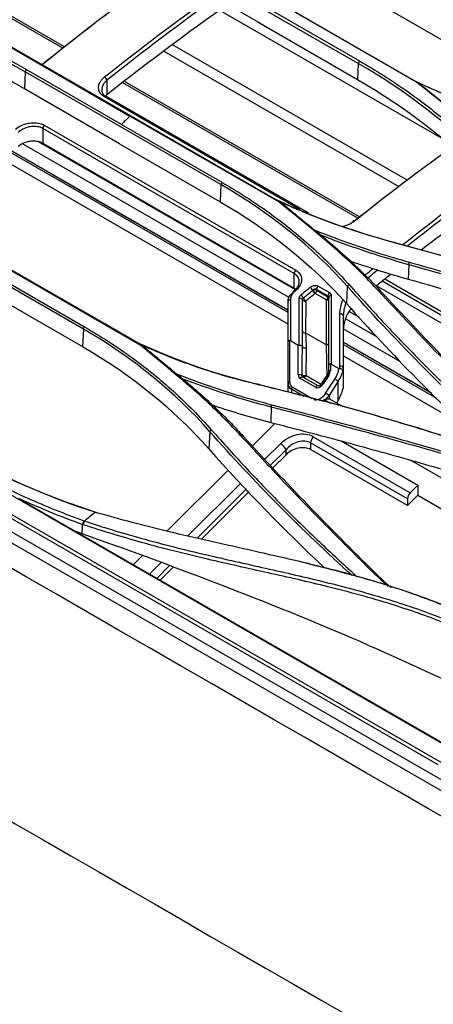
# Model space of a CAD drawing. Units: inches. Extents: x 687 to 10807, y 785 to 4970.
# Drawn here: x 8847 to 8918, y 3024 to 3194 of the extents above; entities that cross this region are included whole.
import ezdxf

# ---------------------------------------------------------------- set-up
doc = ezdxf.new("R2010")
doc.units = ezdxf.units.IN
doc.header["$MEASUREMENT"] = 0
doc.layers.add('LG-Product', color=3, linetype='Continuous')

msp = doc.modelspace()

# ---------------------------------------------------------------- linework, layer by layer
at = {"layer": 'LG-Product', "color": 3, "linetype": 'Continuous'}
for p, q in [((9153.92, 2927.31), (8469.27, 3322.59)), ((9152.63, 2926.14), (8468.15, 3321.32)), ((8864.88, 3212.28), (8915.44, 3183.09)), ((8854.34, 3189.35), (8825.88, 3205.78)), ((8905.01, 3186.46), (8871.25, 3205.95)), ((8854.04, 3189.1), (8826.79, 3204.84)), ((8894.71, 3204.84), (8935.02, 3181.57)), ((8887.57, 3193.71), (8871.13, 3203.2)), ((8915.09, 3183.22), (8889.39, 3198.06)), ((8919.36, 3173.57), (8881.14, 3195.64)), ((8887.92, 3196.9), (8905.24, 3186.9)), ((8887.57, 3193.71), (8904.89, 3183.71)), ((8840.85, 3191.68), (8865.63, 3177.37)), ((8841.4, 3191.5), (8891.5, 3162.58)), ((8913.54, 3166.25), (8872.98, 3189.67)), ((8918.79, 3065.35), (8706.27, 3188.05)), ((8912.08, 3165.14), (8871.52, 3188.56)), ((8864.17, 3175.95), (8847.73, 3185.43)), ((8905.01, 3186.46), (8904.89, 3183.71)), ((8847.55, 3185.04), (8847.42, 3182.08)), ((8881.3, 3165.54), (8847.55, 3185.04)), ((8863.85, 3172.59), (8847.42, 3182.08)), ((8861.66, 3183.57), (8861.66, 3181.05)), ((8904.93, 3159.72), (8864.38, 3183.13)), ((8905.25, 3159.96), (8864.7, 3183.37)), ((8895.02, 3161.21), (8861.24, 3180.71)), ((8896.51, 3160.61), (8861.56, 3180.79)), ((8891.3, 3162.55), (8865.63, 3177.37)), ((8893.95, 3150.19), (8850.58, 3175.23)), ((8850.58, 3175.23), (8850.58, 3172.68)), ((8850.86, 3175.79), (8894.23, 3150.75)), ((8864.17, 3175.95), (8881.49, 3165.94)), ((8893.07, 3146.05), (8847.09, 3172.59)), ((8894.19, 3147.35), (8849.83, 3172.96)), ((8850.58, 3172.68), (8893.95, 3147.64)), ((8863.85, 3172.59), (8881.17, 3162.59)), ((8892.9, 3141.45), (8842.07, 3170.8)), ((8892.9, 3143.45), (8844.74, 3171.25)), ((8892.9, 3143.86), (8845.19, 3171.4)), ((8817.62, 3166.73), (8867.84, 3137.74)), ((8881.3, 3165.54), (8881.17, 3162.59)), ((8857.59, 3140.6), (8823.83, 3160.09)), ((8867.5, 3137.77), (8841.9, 3152.54)), ((8913.72, 3151.73), (8913.64, 3149.21)), ((8840.44, 3150.99), (8857.77, 3140.99)), ((8893.95, 3147.64), (8893.95, 3150.19)), ((8898.11, 3148), (8900.06, 3146.88)), ((8903.13, 3147.98), (8902.97, 3145.02)), ((8972.1, 3111.14), (8908.15, 3148.06)), ((8972.95, 3111.99), (8909.13, 3148.84)), ((8973.33, 3112.39), (8909.58, 3149.2)), ((8840.13, 3147.57), (8857.46, 3137.57)), ((8899.51, 3145.63), (8897.56, 3146.75)), ((8899.79, 3146.32), (8897.84, 3147.45)), ((8897.84, 3147.45), (8897.84, 3147.31)), ((8897.84, 3147.31), (8899.79, 3146.18)), ((8899.79, 3146.18), (8899.79, 3146.32)), ((8905.15, 3142.62), (8903.41, 3143.63)), ((8908.22, 3139.25), (8902.91, 3142.31)), ((8857.59, 3140.6), (8857.46, 3137.57)), ((8895.93, 3139.96), (8899.52, 3137.89)), ((8912.28, 3134.96), (8902.43, 3140.64)), ((8892.9, 3131.32), (8892.9, 3138.38)), ((8893.17, 3138.64), (8893.17, 3131.5)), ((8893.31, 3138.62), (8894.67, 3137.83)), ((8894.67, 3132.67), (8894.67, 3137.83)), ((8917.53, 3129.63), (8902.43, 3138.35)), ((8918.59, 3128.61), (8902.43, 3137.94)), ((8899.94, 3133.28), (8899.94, 3134.32)), ((8900.21, 3134.58), (8900.21, 3133.46)), ((8900.35, 3134.55), (8901.68, 3133.78)), ((8923.73, 3123.65), (8902.43, 3135.95)), ((8899.72, 3132.66), (8898.84, 3131.3)), ((8902.44, 3133.83), (8902.44, 3131.05)), ((8892.9, 3129.69), (8892.9, 3131.32)), ((8897.62, 3130.53), (8894.97, 3132.06)), ((8898.1, 3130.78), (8895.44, 3132.31)), ((8896.02, 3132.55), (8898.62, 3131.05)), ((8899.92, 3132.57), (8899.04, 3131.21)), ((8899.39, 3129.51), (8900.98, 3131.96)), ((8901.56, 3131.57), (8899.97, 3129.12)), ((8901.56, 3128.32), (8901.56, 3131.57)), ((8893.49, 3130.2), (8893.49, 3129.53)), ((8895.62, 3128.97), (8893.49, 3130.2)), ((8893.61, 3130.59), (8897.08, 3128.59)), ((9139.9, 2941.71), (8816.41, 3128.48)), ((8900.28, 3127.74), (8899.24, 3128.34)), ((8899.97, 3129.12), (8899.97, 3128.55)), ((8902.4, 3127.18), (8900.12, 3128.5)), ((8901.3, 3127.82), (8901.49, 3128.19)), ((8813.96, 3126.59), (8919.25, 3065.8)), ((8890.01, 3127.09), (8889.92, 3124.47)), ((8886.75, 3120.41), (8890.63, 3124.28)), ((8879.42, 3122.87), (8879.26, 3119.88)), ((8888.91, 3118.11), (8891.6, 3120.79)), ((8913.52, 3111.28), (8896.79, 3120.94)), ((8896.79, 3120.94), (8896.79, 3119.78)), ((8897.25, 3121.98), (8913.99, 3112.32)), ((8902.04, 3121.27), (8915.29, 3113.62)), ((8892.55, 3119.75), (8889.87, 3117.08)), ((8892.55, 3118.88), (8892.55, 3119.75)), ((8913.52, 3110.11), (8896.79, 3119.78)), ((8892.55, 3118.88), (8890.29, 3116.64)), ((8955.63, 3093.92), (8914, 3117.96)), ((8872, 3105.69), (8882.63, 3116.29)), ((8875.62, 3104.85), (8884.78, 3113.99)), ((8885.75, 3112.97), (8877.24, 3104.48)), ((8886.17, 3112.52), (8877.95, 3104.32)), ((8913.99, 3112.32), (8915.29, 3113.62)), ((8915.29, 3113.62), (8915.29, 3111.88)), ((8847.49, 3110.69), (8926.26, 3065.21)), ((8913.52, 3110.11), (8915.29, 3111.88)), ((8913.52, 3111.28), (8913.52, 3110.11)), ((8915.29, 3111.88), (8942.47, 3096.18)), ((8866.19, 3099.89), (8867.75, 3101.45)), ((8869.02, 3098.26), (8871.02, 3100.26)), ((8872.48, 3099.74), (8870.27, 3097.53)), ((8873.12, 3099.5), (8870.83, 3097.22))]:
    msp.add_line(p, q, dxfattribs=at)
for centre, major_axis, ratio, start_param, end_param in [((8861.31, 3183.77), (0.312, -0.391), 0.459176, 0.707475, 2.278271), ((8861.31, 3180.35), (0.25, 0.433), 0.57735, 6.283184, 7.265644), ((8850.94, 3175.44), (-0.25, -0.433), 0.57735, 4.151467, 5.497787), ((8904.44, 3158.87), (-0.312, 0.391), 0.459176, 5.419864, 6.99066), ((8894.3, 3150.4), (-0.25, -0.433), 0.57735, 4.151467, 5.497787), ((8898.19, 3147.65), (-0.25, -0.433), 0.57735, 4.152691, 5.497787), ((8894.13, 3146.73), (-0.324, 0.381), 0.428033, 5.405364, 6.976161), ((8894.3, 3146.88), (-0.324, 0.381), 0.42844, 5.405542, 6.282708), ((8895.19, 3146.12), (-0.324, 0.381), 0.428033, 3.914166, 5.405364), ((8896.78, 3147.46), (-0.323, 0.382), 0.431812, 3.897791, 5.407022), ((8897.48, 3147.1), (0.321, -0.384), 0.436555, 3.90019, 5.413212), ((8897.49, 3147.11), (0.5, 0), 0.57735, 0.785398, 2.080735), ((8897.49, 3147.11), (0.232, -0.443), 0.26762, 3.97406, 5.485231), ((8897.49, 3147.11), (-0.25, -0.433), 0.57735, 1.006281, 2.356194), ((8900.14, 3146.53), (-0.25, -0.433), 0.57735, 4.152691, 5.497787), ((8900.44, 3146.06), (-0.5, 0), 0.713052, 4.871799, 6.283185), ((8893.4, 3145.36), (-0.5, 0), 0.707204, 4.879774, 6.283185), ((8894.9, 3145.57), (-0.5, 0), 0.708517, 3.386498, 4.877993), ((8895.87, 3145.74), (-0.5, 0.001), 0.713463, 0.246689, 1.731161), ((8895.89, 3145.77), (-0.322, 0.383), 0.433488, 0.775394, 2.272927), ((8899.44, 3145.98), (-0.25, -0.433), 0.57735, 1.006281, 2.356194), ((8899.44, 3145.98), (-0.5, 0), 0.715858, 1.726344, 3.141593), ((8899.44, 3145.98), (0.5, 0), 0.57735, 0, 0.785398), ((8901.94, 3142.86), (0.5, 0), 0.710169, 0, 1.734151), ((8895.85, 3140.31), (-0.5, 0.002), 0.708714, 0.314118, 1.73871), ((8899.44, 3138.24), (-0.5, 0), 0.709076, 1.73564, 3.141593), ((8899.44, 3130.38), (-0.25, 14.58), 0.016972, 4.866323, 5.253387), ((8894.9, 3132.49), (-0.5, 0), 0.40759, 3.652907, 5.184222), ((8895.67, 3133.15), (0.74, 1.07), 0.625236, 2.408139, 3.193537), ((8899.44, 3132.83), (-0.5, 0), 0.467754, 1.994988, 2.148866), ((8899.44, 3132.83), (-0.418, 0.275), 0.158931, 2.187319, 2.308468), ((8900.14, 3132.39), (-0.42, 0.272), 0.071162, 5.329667, 6.28317), ((8899.21, 3132.98), (0.74, 1.07), 0.625236, 4.764334, 5.549732), ((8900.44, 3133.28), (-0.5, 0), 0.40759, 5.184222, 6.283185), ((8899.21, 3132.98), (1.86, 2.68), 0.625236, 4.764334, 5.401136), ((8899.44, 3132.8), (2.37, 2.76), 0.666804, 4.836343, 5.430724), ((8901.94, 3133.83), (0.5, 0), 0.69955, 0, 1.748472), ((8893.4, 3131.32), (-0.5, 0), 0.40759, 5.184222, 6.283185), ((8894.9, 3132.05), (1.64, 1.68), 0.685686, 2.529637, 3.315035), ((8894.67, 3132.23), (1.11, 1.61), 0.625236, 2.408139, 3.193537), ((8895.19, 3131.88), (-0.25, -0.433), 0.57735, 3.141602, 4.625123), ((8898.33, 3131.62), (0.74, 1.07), 0.625236, 3.193537, 4.764334), ((8899.26, 3131.03), (-0.42, 0.272), 0.071162, 5.329667, 6.28317), ((8899.42, 3132.81), (0.408, -0.289), 0.133186, 5.333782, 5.456922), ((8901.2, 3131.78), (0.42, -0.272), 0.071162, 0.617278, 2.188074), ((8893.84, 3130.41), (-0.25, -0.433), 0.57735, 4.625123, 5.497787), ((8898.33, 3130.12), (1.11, 1.61), 0.625236, 3.193537, 4.764334), ((8897.85, 3130.35), (-0.25, -0.433), 0.57735, 3.141602, 4.625123), ((8899.62, 3129.32), (0.42, -0.272), 0.071162, 0.617278, 2.188074), ((8898.56, 3129.94), (1.64, 1.68), 0.685686, 4.236376, 4.885831), ((8898.56, 3129.68), (1.89, 0.91), 0.715187, 4.516952, 4.731849), ((8899.62, 3127.64), (-0.5, -0.866), 0.57735, 3.141592, 3.403392), ((8906.91, 3126.07), (5, 8.66), 0.57735, 1.64363, 1.658063), ((8894.43, 3119.16), (3.78, 1.82), 0.715187, 0.454018, 2.024815), ((8891.84, 3120.16), (0.706, -0.708), 0.345066, 0.662554, 2.233351), ((8894.67, 3118.53), (2.67, 1.92), 0.713322, 0.310054, 1.880851), ((8897.5, 3121.35), (-0.5, -0.866), 0.57735, 4.276057, 5.497787), ((8894.67, 3117.66), (2.84, 1.36), 0.715187, 0.454018, 2.024815), ((8914.23, 3111.69), (0.5, 0.866), 0.57735, 1.134464, 2.356194)]:
    msp.add_ellipse(centre, major_axis=major_axis, ratio=ratio, start_param=start_param, end_param=end_param, dxfattribs=at)
for points, degree in [([(9152.4, 2921.89), (8924.24, 3053.62), (8696.08, 3185.34), (8467.92, 3317.07)], 3), ([(8500.4, 3254.59), (8705.11, 3136.4), (8909.82, 3018.21), (9114.53, 2900.02)], 3), ([(8872.08, 3202.71), (8864.86, 3197.54), (8857.67, 3192.05), (8850.53, 3186.27)], 3), ([(8850.49, 3186.31), (8855.16, 3190.09), (8859.85, 3193.74), (8864.55, 3197.25)], 3), ([(8861.24, 3184.13), (8867.41, 3189.05), (8873.62, 3193.75), (8879.86, 3198.21)], 3), ([(8880.51, 3197.81), (8874.2, 3193.3), (8867.91, 3188.55), (8861.66, 3183.57)], 3), ([(8819.43, 3196.3), (8829.63, 3193.73), (8839.12, 3189.9), (8847.55, 3185.04)], 3), ([(8847.73, 3185.43), (8839.29, 3190.32), (8829.77, 3194.15), (8819.53, 3196.73)], 3), ([(8882.53, 3196.66), (8875.54, 3191.76), (8868.57, 3186.54), (8861.66, 3181.05)], 3), ([(8847.42, 3182.08), (8839, 3186.94), (8829.53, 3190.75), (8819.33, 3193.31)], 3), ([(8847.73, 3185.43), (8847.55, 3185.04)], 1), ([(8905.24, 3186.9), (8905.01, 3186.46)], 1), ([(8926.84, 3169.52), (8920.75, 3175.95), (8913.47, 3181.58), (8905.01, 3186.46)], 3), ([(8904.89, 3183.71), (8913.3, 3178.85), (8920.63, 3173.17), (8926.69, 3166.77)], 3), ([(8914.04, 3183.83), (8919.8, 3180.99), (8925.95, 3178.52), (8932.48, 3176.41)], 3), ([(8915.44, 3183.09), (8915.07, 3183.23)], 1), ([(8915.45, 3183.06), (8917.37, 3181.54), (8919.29, 3180.01), (8921.21, 3178.49)], 3), ([(8861.66, 3181.05), (8861.56, 3180.97), (8861.46, 3180.88), (8861.37, 3180.79)], 3), ([(8921.24, 3172.05), (8915.59, 3167.97), (8909.97, 3163.69), (8904.37, 3159.23)], 3), ([(8892.9, 3143.8), (8845.12, 3171.38)], 1), ([(8881.49, 3165.94), (8881.3, 3165.54)], 1), ([(8903.13, 3147.98), (8897.05, 3154.82), (8889.78, 3160.66), (8881.3, 3165.54)], 3), ([(8912.72, 3155.19), (8917.53, 3159.02), (8922.36, 3162.71), (8927.21, 3166.25)], 3), ([(8927.71, 3165.74), (8922.97, 3162.28), (8918.25, 3158.68), (8913.54, 3154.94)], 3), ([(8889.43, 3163.66), (8896.25, 3160.31), (8903.59, 3157.61), (8911.46, 3155.51)], 3), ([(8915.87, 3154.25), (8920.29, 3157.69), (8924.73, 3161.03), (8929.19, 3164.24)], 3), ([(8881.17, 3162.59), (8889.59, 3157.73), (8896.93, 3151.83), (8902.97, 3145.02)], 3), ([(8891.51, 3162.6), (8891.43, 3162.59), (8891.36, 3162.58), (8891.28, 3162.56)], 3), ([(8891.5, 3162.58), (8891.53, 3162.56), (8891.57, 3162.55), (8891.6, 3162.53)], 3), ([(8891.59, 3162.53), (8893.56, 3160.92), (8895.54, 3159.3), (8897.52, 3157.68)], 3), ([(8904.34, 3159.27), (8905.57, 3160.25), (8906.8, 3161.22), (8908.03, 3162.18)], 3), ([(8903.67, 3158.77), (8903.82, 3158.86), (8903.96, 3158.96), (8904.09, 3159.07)], 3), ([(8897.67, 3157.57), (8897.62, 3157.61), (8897.57, 3157.65), (8897.52, 3157.68)], 3), ([(8898.18, 3157.15), (8898.01, 3157.29), (8897.84, 3157.43), (8897.67, 3157.57)], 3), ([(8898.18, 3157.15), (8901.98, 3154.02), (8905.58, 3150.72), (8908.88, 3147.16)], 3), ([(8913.72, 3151.71), (8908.35, 3153.21), (8903.22, 3154.98), (8898.24, 3156.93)], 3), ([(8911.46, 3155.51), (8911.17, 3155.55)], 1), ([(8911.46, 3155.51), (8925.01, 3151.88), (8938.23, 3147.67), (8951.11, 3142.98)], 3), ([(8913.72, 3151.71), (8913.84, 3152.14)], 1), ([(8949.26, 3140.91), (8937.53, 3144.74), (8925.69, 3148.36), (8913.72, 3151.71)], 3), ([(8906.17, 3149.9), (8906.65, 3150.29), (8907.13, 3150.68), (8907.61, 3151.07)], 3), ([(8908.4, 3150.81), (8907.82, 3150.34), (8907.25, 3149.87), (8906.67, 3149.39)], 3), ([(8908.15, 3148.11), (8908.94, 3148.75), (8909.74, 3149.4), (8910.54, 3150.04)], 3), ([(8903.38, 3148.33), (8903.13, 3147.98)], 1), ([(8928.86, 3121.88), (8919.73, 3130.21), (8911.16, 3138.94), (8903.13, 3147.98)], 3), ([(8893.98, 3147.26), (8893.89, 3147.18), (8893.81, 3147.11)], 2), ([(8894.26, 3147.42), (8894.17, 3147.5), (8894.06, 3147.57), (8893.95, 3147.64)], 3), ([(8894.22, 3147.23), (8894.17, 3147.18), (8894.11, 3147.13), (8894.05, 3147.08)], 3), ([(8897.55, 3146.74), (8897.02, 3146.3), (8896.5, 3145.86), (8895.97, 3145.41)], 3), ([(8897.13, 3147.28), (8897.16, 3147.31), (8897.2, 3147.34), (8897.24, 3147.36)], 3), ([(8897.56, 3146.75), (8897.56, 3146.75), (8897.56, 3146.75), (8897.55, 3146.74)], 3), ([(8908.88, 3147.16), (8908.44, 3147.27)], 1), ([(8908.88, 3147.16), (8916.21, 3139.26), (8923.74, 3131.43), (8931.48, 3123.72)], 3), ([(8892.9, 3138.38), (8892.9, 3140.72), (8892.9, 3143.05), (8892.9, 3145.36)], 3), ([(8895.97, 3145.41), (8895.96, 3145.41), (8895.96, 3145.41), (8895.95, 3145.4)], 3), ([(8899.94, 3134.32), (8899.94, 3138.27), (8899.94, 3142.19), (8899.94, 3146.06)], 3), ([(8901.85, 3143.21), (8901.86, 3144), (8902.03, 3144.81), (8902.37, 3145.59)], 3), ([(8902.89, 3145.05), (8902.59, 3144.33), (8902.44, 3143.59), (8902.44, 3142.86)], 3), ([(8902.97, 3145.02), (8910.81, 3136.17), (8919.18, 3127.61), (8928.07, 3119.44)], 3), ([(8903.73, 3144.12), (8902.89, 3142.96), (8902.44, 3141.71), (8902.44, 3140.47)], 3), ([(8902.44, 3142.86), (8902.44, 3139.87), (8902.44, 3136.86), (8902.44, 3133.83)], 3), ([(8857.59, 3140.6), (8857.77, 3140.99)], 1), ([(8879.42, 3122.87), (8873.34, 3129.76), (8866.07, 3135.7), (8857.59, 3140.6)], 3), ([(8895.93, 3139.96), (8895.95, 3139.13), (8896.01, 3138.24), (8896.05, 3137.29)], 3), ([(8865.48, 3138.97), (8872.36, 3135.6), (8879.79, 3132.96), (8887.74, 3131.05)], 3), ([(8867.84, 3137.74), (8867.73, 3137.75), (8867.61, 3137.76), (8867.49, 3137.77)], 3), ([(8867.8, 3137.75), (8869.77, 3136.11), (8871.74, 3134.47), (8873.71, 3132.83)], 3), ([(8917.68, 3129.49), (8902.43, 3138.29)], 1), ([(8857.46, 3137.57), (8865.88, 3132.7), (8873.22, 3126.72), (8879.26, 3119.88)], 3), ([(8896.05, 3137.29), (8896.04, 3135.83), (8895.94, 3134.23), (8896.02, 3132.55)], 3), ([(8874.14, 3132.52), (8873.99, 3132.62), (8873.85, 3132.73), (8873.71, 3132.84)], 3), ([(8901.78, 3133.76), (8901.83, 3133.9), (8901.85, 3134.04), (8901.85, 3134.18)], 3), ([(8902.44, 3133.83), (8902.44, 3133.7), (8902.42, 3133.56), (8902.38, 3133.43)], 3), ([(8874.45, 3132.25), (8874.35, 3132.34), (8874.24, 3132.43), (8874.14, 3132.52)], 3), ([(8890.01, 3127.1), (8884.63, 3128.49), (8879.49, 3130.18), (8874.49, 3132.08)], 3), ([(8887.74, 3131.05), (8887.42, 3131.07)], 1), ([(8887.74, 3131.05), (8901.28, 3127.79), (8914.5, 3124), (8927.39, 3119.65)], 3), ([(8895.4, 3132.36), (8895.46, 3132.3), (8895.53, 3132.28)], 2), ([(8895.46, 3132.3), (8895.46, 3132.3), (8895.46, 3132.3), (8895.46, 3132.3)], 3), ([(9137.31, 2761.5), (8925.53, 2883.77), (8713.75, 3006.04), (8501.98, 3128.31)], 3), ([(8502.12, 3128.16), (9137.45, 2761.35)], 1), ([(8890.01, 3127.1), (8890.11, 3127.52)], 1), ([(8925.55, 3117.28), (8913.82, 3120.76), (8901.98, 3124.02), (8890.01, 3127.1)], 3), ([(8879.42, 3122.87), (8879.65, 3123.21)], 1), ([(8903.94, 3098.03), (8895.26, 3105.89), (8887.09, 3114.16), (8879.42, 3122.87)], 3), ([(8885.17, 3122.09), (8884.72, 3122.2)], 1), ([(8885.17, 3122.09), (8892.49, 3114.09), (8900.02, 3106.28), (8907.76, 3098.67)], 3), ([(8835.92, 3119.45), (8843.23, 3115.23), (8851.23, 3111.69), (8859.91, 3108.88)], 3), ([(8879.26, 3119.88), (8885.57, 3112.74), (8892.23, 3105.88), (8899.24, 3099.31)], 3), ([(8515.42, 3117.83), (8644.82, 3043.11), (8774.7, 2967.62), (8904.1, 2892.91)], 3), ([(8903.48, 2891.35), (8774.08, 2966.06), (8644.2, 3041.56), (8514.79, 3116.27)], 3), ([(8857.46, 3106.81), (8853.69, 3108.19), (8850.03, 3109.69), (8846.49, 3111.3)], 3), ([(8846.49, 3111.25), (8846.82, 3111.06), (8847.15, 3110.88), (8847.49, 3110.69)], 3), ([(8859.64, 3108.95), (8859.02, 3108.45), (8858.4, 3107.94), (8857.79, 3107.44)], 3), ([(8859.64, 3108.96), (8859.91, 3108.88)], 1), ([(8857.46, 3106.81), (8857.7, 3107.46)], 1), ([(8857.56, 3106.78), (8857.79, 3107.44)], 1), ([(8857.39, 3105.21), (8856.89, 3105.4), (8856.4, 3105.59), (8855.91, 3105.78)], 3), ([(8857.39, 3105.21), (8857.41, 3105.75), (8857.43, 3106.28), (8857.46, 3106.81)], 3), ([(8896.48, 3100.06), (8895.97, 3100.18)], 1), ([(8910.18, 3096.12), (8909.22, 3096.99), (8908.27, 3097.89), (8907.33, 3098.78)], 3), ([(8907.76, 3098.67), (8907.33, 3098.78)], 1), ([(8907.76, 3098.67), (8908.71, 3097.74), (8909.68, 3096.83), (8910.68, 3095.94)], 3), ([(8906.81, 3085.95), (8916.41, 3081.84), (8925.62, 3077.35), (8934.47, 3072.5)], 3)]:
    msp.add_open_spline(points, degree=degree, dxfattribs=at)
for points, knots in [([(8905.24, 3186.9), (8906.64, 3186.07), (8909.44, 3184.41), (8913.39, 3181.75), (8917.15, 3178.98), (8920.69, 3176.09), (8924.04, 3173.07), (8926.09, 3170.96), (8927.12, 3169.91)], [0, 0, 0, 0, 0.168009, 0.335074, 0.501502, 0.667599, 0.833667, 1, 1, 1, 1]), ([(8861.24, 3180.71), (8860.96, 3180.87), (8860.73, 3181.07), (8860.4, 3181.51), (8860.28, 3181.76), (8860.19, 3182.28), (8860.21, 3182.55), (8860.37, 3183.1), (8860.52, 3183.37), (8860.87, 3183.8), (8861.04, 3183.98), (8861.24, 3184.13)], [0, 0, 0, 0, 0.2098, 0.2098, 0.419536, 0.419536, 0.631183, 0.631183, 0.846815, 0.846815, 1, 1, 1, 1]), ([(8861.66, 3183.57), (8861.49, 3183.42), (8861.34, 3183.27), (8861.04, 3182.89), (8860.92, 3182.64), (8860.78, 3182.16), (8860.76, 3181.92), (8860.84, 3181.47), (8860.94, 3181.25), (8861.23, 3180.86), (8861.43, 3180.69), (8861.66, 3180.56)], [0, 0, 0, 0, 0.153542, 0.153542, 0.369545, 0.369545, 0.581257, 0.581257, 0.790713, 0.790713, 1, 1, 1, 1]), ([(8932.21, 3168.62), (8931.43, 3169.41), (8929.79, 3171.06), (8927.03, 3173.55), (8924.12, 3176.04), (8920.07, 3179.26), (8917.1, 3181.62), (8915.09, 3183.22)], [0, 0, 0, 0, 0.151529, 0.318119, 0.499931, 0.661878, 1, 1, 1, 1]), ([(8934.92, 3175.65), (8933.21, 3176.19), (8929.79, 3177.26), (8924.85, 3179.06), (8920.06, 3180.98), (8917, 3182.38), (8915.48, 3183.08)], [0, 0, 0, 0, 0.251911, 0.502239, 0.751449, 1, 1, 1, 1]), ([(8865.63, 3177.37), (8865.36, 3177.11), (8864.87, 3176.64), (8864.38, 3176.16), (8864.17, 3175.95)], [0, 0, 0, 0, 0.555648, 1, 1, 1, 1]), ([(8845.9, 3175.12), (8846.19, 3175.36), (8846.52, 3175.58), (8847.25, 3175.92), (8847.65, 3176.05), (8848.45, 3176.21), (8848.86, 3176.25), (8849.63, 3176.21), (8850, 3176.14), (8850.33, 3176.03), (8850.52, 3175.96), (8850.7, 3175.88), (8850.86, 3175.79)], [0, 0, 0, 0, 0.222397, 0.222397, 0.444932, 0.444932, 0.664306, 0.664306, 0.877936, 0.877936, 0.877936, 1, 1, 1, 1]), ([(8850.58, 3175.23), (8850.44, 3175.31), (8850.29, 3175.38), (8850.13, 3175.44), (8849.85, 3175.53), (8849.53, 3175.59), (8848.87, 3175.61), (8848.52, 3175.57), (8847.83, 3175.42), (8847.49, 3175.29), (8846.87, 3174.98), (8846.58, 3174.79), (8846.34, 3174.57)], [0, 0, 0, 0, 0.121567, 0.121567, 0.121567, 0.334558, 0.334558, 0.553785, 0.553785, 0.776758, 0.776758, 1, 1, 1, 1]), ([(8850.58, 3172.68), (8850.35, 3172.81), (8850.07, 3172.91), (8849.48, 3173.04), (8849.16, 3173.07), (8848.51, 3173.04), (8848.17, 3172.99), (8847.52, 3172.81), (8847.2, 3172.68), (8846.71, 3172.4), (8846.51, 3172.27), (8846.34, 3172.12)], [0, 0, 0, 0, 0.208394, 0.208394, 0.416651, 0.416651, 0.627062, 0.627062, 0.842373, 0.842373, 1, 1, 1, 1]), ([(8881.49, 3165.94), (8882.9, 3165.11), (8885.7, 3163.44), (8889.65, 3160.73), (8893.41, 3157.87), (8896.95, 3154.85), (8900.3, 3151.69), (8902.35, 3149.45), (8903.38, 3148.33)], [0, 0, 0, 0, 0.168189, 0.335324, 0.501741, 0.667774, 0.833754, 1, 1, 1, 1]), ([(8908.44, 3147.27), (8907.57, 3148.2), (8905.74, 3150.15), (8902.61, 3153.08), (8898.72, 3156.5), (8894.86, 3159.65), (8892.24, 3161.79), (8891.29, 3162.56)], [0, 0, 0, 0, 0.168183, 0.355288, 0.561529, 0.842422, 1, 1, 1, 1]), ([(8911.17, 3155.55), (8909.45, 3156.03), (8906.02, 3156.98), (8901.06, 3158.65), (8896.23, 3160.47), (8893.14, 3161.84), (8891.59, 3162.53)], [0, 0, 0, 0, 0.250653, 0.500532, 0.750148, 1, 1, 1, 1]), ([(8904.37, 3159.23), (8904.09, 3159), (8903.76, 3158.81), (8903.07, 3158.5), (8902.71, 3158.39), (8902.35, 3158.32)], [0, 0, 0, 0, 0.523008, 0.523008, 1, 1, 1, 1]), ([(8897.69, 3157.61), (8899.45, 3156.93), (8902.96, 3155.57), (8908.35, 3153.74), (8912.02, 3152.67), (8913.84, 3152.14)], [0, 0, 0, 0, 0.338186, 0.671356, 1, 1, 1, 1]), ([(8950.81, 3143.04), (8947.53, 3144.21), (8941.02, 3146.54), (8931.11, 3149.77), (8921.19, 3152.81), (8914.5, 3154.64), (8911.17, 3155.55)], [0, 0, 0, 0, 0.253385, 0.504446, 0.753285, 1, 1, 1, 1]), ([(8903.73, 3152.32), (8905.3, 3151.77), (8906.89, 3151.24), (8910.19, 3150.2), (8911.91, 3149.69), (8913.64, 3149.21)], [0, 0, 0, 0, 0.486514, 0.486514, 1, 1, 1, 1]), ([(8913.84, 3152.14), (8917.78, 3151.02), (8925.7, 3148.76), (8937.55, 3145.16), (8945.44, 3142.62), (8949.4, 3141.34)], [0, 0, 0, 0, 0.329453, 0.662775, 1, 1, 1, 1]), ([(8894.21, 3147.34), (8894.28, 3147.42), (8894.35, 3147.5), (8894.57, 3147.82), (8894.7, 3148.07), (8894.83, 3148.57), (8894.85, 3148.82), (8894.76, 3149.28), (8894.67, 3149.5), (8894.38, 3149.89), (8894.18, 3150.06), (8893.95, 3150.19)], [0, 0, 0, 0, 0.081436, 0.081436, 0.317328, 0.317328, 0.547016, 0.547016, 0.773636, 0.773636, 1, 1, 1, 1]), ([(8894.23, 3150.75), (8894.5, 3150.59), (8894.73, 3150.4), (8895.06, 3149.95), (8895.17, 3149.7), (8895.27, 3149.17), (8895.25, 3148.89), (8895.1, 3148.33), (8894.95, 3148.05), (8894.6, 3147.59), (8894.43, 3147.4), (8894.22, 3147.23)], [0, 0, 0, 0, 0.207974, 0.207974, 0.415856, 0.415856, 0.626031, 0.626031, 0.841368, 0.841368, 1, 1, 1, 1]), ([(8896.7, 3147.81), (8896.78, 3147.88), (8896.88, 3147.94), (8897.08, 3148.04), (8897.2, 3148.08), (8897.43, 3148.12), (8897.54, 3148.13), (8897.76, 3148.12), (8897.87, 3148.1), (8898.02, 3148.05), (8898.07, 3148.03), (8898.11, 3148)], [0, 0, 0, 0, 0.222216, 0.222216, 0.44455, 0.44455, 0.66397, 0.66397, 0.877756, 0.877756, 1, 1, 1, 1]), ([(8903.38, 3148.33), (8905.43, 3146.04), (8909.53, 3141.5), (8915.91, 3134.88), (8922.39, 3128.44), (8926.85, 3124.3), (8929.07, 3122.24)], [0, 0, 0, 0, 0.254301, 0.505644, 0.754167, 1, 1, 1, 1]), ([(8913.64, 3149.21), (8919.62, 3147.54), (8925.57, 3145.81), (8934.45, 3143.13), (8937.4, 3142.21), (8943.3, 3140.36), (8946.24, 3139.42), (8949.18, 3138.47)], [0, 0, 0, 0, 0.499637, 0.499637, 0.749806, 0.749806, 1, 1, 1, 1]), ([(8892.9, 3145.36), (8892.9, 3145.6), (8892.96, 3145.85), (8893.19, 3146.32), (8893.36, 3146.55), (8893.64, 3146.81), (8893.71, 3146.88), (8893.78, 3146.93)], [0, 0, 0, 0, 0.435675, 0.435675, 0.870022, 0.870022, 1, 1, 1, 1]), ([(8894.05, 3147.08), (8893.99, 3147.03), (8893.93, 3146.97), (8893.7, 3146.74), (8893.56, 3146.54), (8893.37, 3146.13), (8893.32, 3145.92), (8893.32, 3145.71)], [0, 0, 0, 0, 0.130193, 0.130193, 0.564923, 0.564923, 1, 1, 1, 1]), ([(8894.82, 3145.92), (8894.82, 3146), (8894.84, 3146.09), (8894.91, 3146.25), (8894.97, 3146.33), (8895.06, 3146.43), (8895.09, 3146.45), (8895.11, 3146.47)], [0, 0, 0, 0, 0.434841, 0.434841, 0.869331, 0.869331, 1, 1, 1, 1]), ([(8895.11, 3146.47), (8895.34, 3146.66), (8895.57, 3146.86), (8896.1, 3147.31), (8896.4, 3147.56), (8896.7, 3147.81)], [0, 0, 0, 0, 0.433603, 0.433603, 1, 1, 1, 1]), ([(8895.54, 3145.94), (8895.78, 3146.15), (8896.02, 3146.35), (8896.55, 3146.8), (8896.84, 3147.04), (8897.13, 3147.28)], [0, 0, 0, 0, 0.45619, 0.45619, 1, 1, 1, 1]), ([(8897.84, 3147.45), (8897.82, 3147.46), (8897.79, 3147.47), (8897.72, 3147.49), (8897.66, 3147.5), (8897.55, 3147.49), (8897.5, 3147.48), (8897.38, 3147.44), (8897.32, 3147.41), (8897.26, 3147.37), (8897.25, 3147.37), (8897.24, 3147.36)], [0, 0, 0, 0, 0.144474, 0.144474, 0.399716, 0.399716, 0.667201, 0.667201, 0.944292, 0.944292, 1, 1, 1, 1]), ([(8899.94, 3146.06), (8899.94, 3146.08), (8899.93, 3146.1), (8899.93, 3146.16), (8899.91, 3146.2), (8899.86, 3146.27), (8899.83, 3146.3), (8899.79, 3146.32)], [0, 0, 0, 0, 0.163243, 0.163243, 0.584558, 0.584558, 1, 1, 1, 1]), ([(8900.06, 3146.88), (8900.14, 3146.83), (8900.21, 3146.78), (8900.3, 3146.65), (8900.34, 3146.58), (8900.35, 3146.47), (8900.36, 3146.44), (8900.36, 3146.41)], [0, 0, 0, 0, 0.419953, 0.419953, 0.839712, 0.839712, 1, 1, 1, 1]), ([(8900.36, 3146.41), (8900.36, 3146.18), (8900.36, 3145.95), (8900.36, 3144.78), (8900.35, 3143.84), (8900.35, 3140.14), (8900.35, 3137.35), (8900.35, 3134.55)], [0, 0, 0, 0, 0.059721, 0.059721, 0.298606, 0.298606, 1, 1, 1, 1]), ([(8931.04, 3123.81), (8927.25, 3127.64), (8919.56, 3135.38), (8912.18, 3143.27), (8908.44, 3147.27)], [0, 0, 0, 0, 0.493346, 1, 1, 1, 1]), ([(8893.32, 3145.71), (8893.32, 3145.48), (8893.32, 3145.24), (8893.32, 3144.06), (8893.32, 3143.11), (8893.31, 3140.99), (8893.31, 3139.8), (8893.31, 3138.62)], [0, 0, 0, 0, 0.100236, 0.100236, 0.501184, 0.501184, 1, 1, 1, 1]), ([(8894.81, 3137.8), (8894.81, 3138.02), (8894.81, 3138.24), (8894.81, 3139.42), (8894.81, 3140.37), (8894.82, 3142.86), (8894.82, 3144.39), (8894.82, 3145.92)], [0, 0, 0, 0, 0.081438, 0.081438, 0.431402, 0.431402, 1, 1, 1, 1]), ([(8895.38, 3140.2), (8895.38, 3140.7), (8895.38, 3141.19), (8895.38, 3142.16), (8895.38, 3142.63), (8895.38, 3143.95), (8895.38, 3144.81), (8895.39, 3145.66)], [0, 0, 0, 0, 0.271169, 0.271169, 0.53012, 0.53012, 1, 1, 1, 1]), ([(8895.39, 3145.66), (8895.39, 3145.7), (8895.4, 3145.74), (8895.44, 3145.83), (8895.47, 3145.87), (8895.51, 3145.92), (8895.53, 3145.93), (8895.54, 3145.94)], [0, 0, 0, 0, 0.431756, 0.431756, 0.862615, 0.862615, 1, 1, 1, 1]), ([(8895.95, 3145.39), (8895.95, 3144.54), (8895.95, 3143.69), (8895.94, 3142.38), (8895.94, 3141.91), (8895.94, 3140.95), (8895.94, 3140.45), (8895.93, 3139.96)], [0, 0, 0, 0, 0.469865, 0.469865, 0.728819, 0.728819, 1, 1, 1, 1]), ([(8895.95, 3145.4), (8895.95, 3145.4), (8895.95, 3145.4), (8895.95, 3145.39), (8895.95, 3145.39), (8895.95, 3145.39)], [0, 0, 0, 0, 0.733443, 0.733443, 1, 1, 1, 1]), ([(8899.52, 3137.89), (8899.52, 3138.13), (8899.52, 3138.36), (8899.52, 3139.54), (8899.52, 3140.48), (8899.52, 3142.82), (8899.51, 3144.23), (8899.51, 3145.63)], [0, 0, 0, 0, 0.090747, 0.090747, 0.453737, 0.453737, 1, 1, 1, 1]), ([(8901.85, 3134.18), (8901.85, 3134.42), (8901.85, 3134.65), (8901.85, 3135.84), (8901.85, 3136.79), (8901.85, 3139.57), (8901.85, 3141.39), (8901.85, 3143.21)], [0, 0, 0, 0, 0.078576, 0.078576, 0.392882, 0.392882, 1, 1, 1, 1]), ([(8857.77, 3140.99), (8859.17, 3140.15), (8861.96, 3138.49), (8865.91, 3135.76), (8869.66, 3132.88), (8873.21, 3129.83), (8876.56, 3126.61), (8878.62, 3124.35), (8879.65, 3123.21)], [0, 0, 0, 0, 0.167477, 0.334177, 0.500443, 0.666617, 0.83303, 1, 1, 1, 1]), ([(8895.4, 3137.54), (8895.39, 3138.34), (8895.38, 3139.11), (8895.38, 3139.98), (8895.38, 3140.09), (8895.38, 3140.2)], [0, 0, 0, 0, 0.866885, 0.866885, 1, 1, 1, 1]), ([(8884.72, 3122.2), (8883.84, 3123.14), (8881.99, 3125.13), (8878.85, 3128.12), (8874.92, 3131.61), (8871.05, 3134.82), (8868.43, 3137), (8867.49, 3137.77)], [0, 0, 0, 0, 0.168385, 0.355995, 0.563042, 0.844698, 1, 1, 1, 1]), ([(8887.42, 3131.07), (8885.71, 3131.5), (8882.28, 3132.37), (8877.31, 3133.95), (8872.46, 3135.72), (8869.36, 3137.07), (8867.81, 3137.75)], [0, 0, 0, 0, 0.250423, 0.500194, 0.749873, 1, 1, 1, 1]), ([(8892.9, 3138.38), (8892.9, 3138.39), (8892.9, 3138.39), (8892.9, 3138.4), (8892.9, 3138.4), (8892.91, 3138.44), (8892.92, 3138.47), (8892.97, 3138.53), (8893, 3138.56), (8893.08, 3138.6), (8893.12, 3138.62), (8893.17, 3138.64)], [0, 0, 0, 0, 0.013741, 0.013741, 0.080302, 0.080302, 0.389116, 0.389116, 0.69444, 0.69444, 1, 1, 1, 1]), ([(8893.31, 3138.62), (8893.29, 3138.63), (8893.27, 3138.64), (8893.23, 3138.64), (8893.22, 3138.65), (8893.19, 3138.64), (8893.18, 3138.64), (8893.17, 3138.64)], [0, 0, 0, 0, 0.46488, 0.46488, 0.845708, 0.845708, 1, 1, 1, 1]), ([(8894.67, 3137.83), (8894.69, 3137.82), (8894.71, 3137.81), (8894.75, 3137.8), (8894.78, 3137.8), (8894.8, 3137.8), (8894.81, 3137.8), (8894.81, 3137.8)], [0, 0, 0, 0, 0.460374, 0.460374, 0.929081, 0.929081, 1, 1, 1, 1]), ([(8894.81, 3137.8), (8894.87, 3137.8), (8894.92, 3137.81), (8895.03, 3137.8), (8895.09, 3137.79), (8895.18, 3137.76), (8895.23, 3137.74), (8895.3, 3137.69), (8895.33, 3137.66), (8895.38, 3137.61), (8895.39, 3137.58), (8895.4, 3137.54)], [0, 0, 0, 0, 0.199395, 0.199395, 0.398753, 0.398753, 0.598776, 0.598776, 0.801326, 0.801326, 1, 1, 1, 1]), ([(8895.34, 3132.59), (8895.33, 3133.2), (8895.33, 3133.82), (8895.34, 3135.48), (8895.39, 3136.53), (8895.4, 3137.54)], [0, 0, 0, 0, 0.362383, 0.362383, 1, 1, 1, 1]), ([(8896.05, 3137.29), (8895.93, 3137.28), (8895.71, 3137.27), (8895.46, 3137.39), (8895.42, 3137.5), (8895.4, 3137.54)], [0, 0, 0, 0, 0.390703, 0.724254, 1, 1, 1, 1]), ([(8899.94, 3134.32), (8899.94, 3134.32), (8899.94, 3134.33), (8899.94, 3134.33), (8899.94, 3134.34), (8899.94, 3134.38), (8899.96, 3134.41), (8900, 3134.47), (8900.04, 3134.5), (8900.11, 3134.54), (8900.16, 3134.56), (8900.21, 3134.58)], [0, 0, 0, 0, 0.013741, 0.013741, 0.080302, 0.080302, 0.389116, 0.389116, 0.69444, 0.69444, 1, 1, 1, 1]), ([(8900.35, 3134.55), (8900.33, 3134.56), (8900.31, 3134.57), (8900.27, 3134.58), (8900.25, 3134.58), (8900.22, 3134.58), (8900.22, 3134.58), (8900.21, 3134.58)], [0, 0, 0, 0, 0.46488, 0.46488, 0.845708, 0.845708, 1, 1, 1, 1]), ([(8873.71, 3132.83), (8875.51, 3132.15), (8879.08, 3130.8), (8884.55, 3129.02), (8888.27, 3128.01), (8890.11, 3127.52)], [0, 0, 0, 0, 0.33932, 0.672471, 1, 1, 1, 1]), ([(8899.63, 3132.6), (8899.63, 3132.6), (8899.63, 3132.61), (8899.64, 3132.61), (8899.64, 3132.61), (8899.64, 3132.62), (8899.64, 3132.62), (8899.64, 3132.62), (8899.64, 3132.62), (8899.64, 3132.62), (8899.64, 3132.62), (8899.64, 3132.62), (8899.64, 3132.62), (8899.64, 3132.62), (8899.64, 3132.62), (8899.64, 3132.62)], [0, 0, 0, 0, 0.528938, 0.528938, 0.793389, 0.793389, 0.925615, 0.925615, 0.991729, 0.991729, 0.996035, 0.996035, 0.998193, 0.998193, 1, 1, 1, 1]), ([(8899.94, 3133.28), (8899.94, 3133.24), (8899.92, 3133.12), (8899.86, 3132.9), (8899.77, 3132.74), (8899.72, 3132.66)], [0, 0, 0, 0, 0.221522, 0.615792, 1, 1, 1, 1]), ([(8901.68, 3133.78), (8901.7, 3133.77), (8901.72, 3133.77), (8901.75, 3133.76), (8901.77, 3133.76), (8901.78, 3133.76)], [0, 0, 0, 0, 0.616643, 0.616643, 1, 1, 1, 1]), ([(8902.38, 3133.43), (8902.38, 3133.43), (8902.38, 3133.43), (8902.38, 3133.46), (8902.36, 3133.5), (8902.31, 3133.56), (8902.27, 3133.59), (8902.2, 3133.64), (8902.15, 3133.67), (8902.05, 3133.71), (8902, 3133.72), (8901.89, 3133.75), (8901.83, 3133.75), (8901.78, 3133.76)], [0, 0, 0, 0, 0.009303, 0.009303, 0.225372, 0.225372, 0.421851, 0.421851, 0.615484, 0.615484, 0.807696, 0.807696, 1, 1, 1, 1]), ([(8874.45, 3132.25), (8875.44, 3131.41), (8877.35, 3129.8), (8880.24, 3127.15), (8882.83, 3124.61), (8884.49, 3122.82), (8885.17, 3122.09)], [0, 0, 0, 0, 0.261692, 0.499704, 0.796039, 1, 1, 1, 1]), ([(8927.05, 3119.68), (8923.8, 3120.76), (8917.31, 3122.9), (8907.42, 3125.84), (8897.48, 3128.59), (8890.77, 3130.24), (8887.42, 3131.07)], [0, 0, 0, 0, 0.251775, 0.502301, 0.75168, 1, 1, 1, 1]), ([(8896.02, 3132.55), (8896.01, 3132.55), (8896.01, 3132.54), (8895.99, 3132.54), (8895.99, 3132.54), (8895.97, 3132.53), (8895.96, 3132.53), (8895.95, 3132.53), (8895.95, 3132.53), (8895.94, 3132.52), (8895.94, 3132.52), (8895.92, 3132.52), (8895.9, 3132.52), (8895.88, 3132.51), (8895.87, 3132.51), (8895.85, 3132.51), (8895.84, 3132.51), (8895.79, 3132.51), (8895.76, 3132.5), (8895.7, 3132.5), (8895.69, 3132.5), (8895.66, 3132.51), (8895.65, 3132.51), (8895.64, 3132.51), (8895.63, 3132.51), (8895.59, 3132.51), (8895.55, 3132.52), (8895.5, 3132.52), (8895.48, 3132.53), (8895.46, 3132.54), (8895.45, 3132.54), (8895.42, 3132.55), (8895.4, 3132.55), (8895.37, 3132.57), (8895.35, 3132.58), (8895.34, 3132.59)], [0, 0, 0, 0, 0.029771, 0.029771, 0.059543, 0.059543, 0.089314, 0.089314, 0.104199, 0.104199, 0.119085, 0.119085, 0.178628, 0.178628, 0.208399, 0.208399, 0.23817, 0.23817, 0.361263, 0.361263, 0.42281, 0.42281, 0.453583, 0.453583, 0.484356, 0.484356, 0.612016, 0.612016, 0.707761, 0.707761, 0.739676, 0.739676, 0.869838, 0.869838, 1, 1, 1, 1]), ([(8895.46, 3132.3), (8895.43, 3132.33), (8895.35, 3132.4), (8895.34, 3132.52), (8895.34, 3132.59)], [0, 0, 0, 0, 0.394387, 1, 1, 1, 1]), ([(8896.02, 3132.55), (8896, 3132.52), (8895.96, 3132.47), (8895.87, 3132.4), (8895.75, 3132.31), (8895.59, 3132.26), (8895.5, 3132.29), (8895.46, 3132.3)], [0, 0, 0, 0, 0.122951, 0.232042, 0.458002, 0.711339, 1, 1, 1, 1]), ([(8898.84, 3131.3), (8898.79, 3131.21), (8898.66, 3131.05), (8898.45, 3130.88), (8898.27, 3130.79), (8898.16, 3130.77), (8898.11, 3130.77), (8898.1, 3130.78), (8898.1, 3130.78)], [0, 0, 0, 0, 0.257957, 0.517711, 0.682553, 0.794212, 0.899826, 1, 1, 1, 1]), ([(8898.62, 3131.05), (8898.67, 3131.13), (8898.72, 3131.21), (8898.84, 3131.42), (8898.92, 3131.53), (8899.2, 3131.97), (8899.41, 3132.29), (8899.63, 3132.6)], [0, 0, 0, 0, 0.15888, 0.15888, 0.380823, 0.380823, 1, 1, 1, 1]), ([(8902.44, 3131.05), (8902.44, 3130.72), (8902.37, 3130.35), (8902.14, 3129.56), (8901.95, 3129.11), (8901.74, 3128.68), (8901.68, 3128.56), (8901.62, 3128.44), (8901.56, 3128.32)], [0, 0, 0, 0, 0.388668, 0.388668, 0.865604, 0.865604, 0.865604, 1, 1, 1, 1]), ([(8890.11, 3127.52), (8896.07, 3125.96), (8908.01, 3122.84), (8919.77, 3119.41), (8925.66, 3117.69)], [0, 0, 0, 0, 0.498715, 1, 1, 1, 1]), ([(8899.24, 3128.34), (8899.25, 3128.34), (8899.25, 3128.34), (8899.35, 3128.39), (8899.45, 3128.44), (8899.65, 3128.51), (8899.74, 3128.53), (8899.88, 3128.55), (8899.93, 3128.55), (8899.97, 3128.55)], [0, 0, 0, 0, 0.007972, 0.007972, 0.384236, 0.384236, 0.762836, 0.762836, 1, 1, 1, 1]), ([(8879.83, 3127.48), (8879.94, 3127.44), (8880.04, 3127.41), (8881.73, 3126.84), (8883.35, 3126.33), (8886.61, 3125.36), (8888.26, 3124.9), (8889.92, 3124.47)], [0, 0, 0, 0, 0.030799, 0.030799, 0.515081, 0.515081, 1, 1, 1, 1]), ([(8889.92, 3124.47), (8893.73, 3123.49), (8897.52, 3122.49), (8905.35, 3120.38), (8909.4, 3119.27), (8917.45, 3116.99), (8921.46, 3115.83), (8925.46, 3114.64)], [0, 0, 0, 0, 0.317925, 0.317925, 0.658936, 0.658936, 1, 1, 1, 1]), ([(8879.65, 3123.21), (8881.7, 3120.93), (8885.77, 3116.4), (8892.13, 3109.83), (8898.46, 3103.63), (8902.77, 3099.69), (8904.83, 3097.81)], [0, 0, 0, 0, 0.257342, 0.513061, 0.767325, 1, 1, 1, 1]), ([(8907.34, 3098.78), (8904.8, 3101.3), (8899.69, 3106.37), (8892.14, 3114.17), (8887.2, 3119.51), (8884.72, 3122.2)], [0, 0, 0, 0, 0.329666, 0.662969, 1, 1, 1, 1]), ([(8859.64, 3108.96), (8858.3, 3109.41), (8855.53, 3110.35), (8851.33, 3111.93), (8846.47, 3113.95), (8841.13, 3116.46), (8837.43, 3118.52), (8835.58, 3119.55)], [0, 0, 0, 0, 0.155564, 0.322286, 0.500039, 0.749771, 1, 1, 1, 1]), ([(8905.12, 2893.5), (8871.25, 2913.05), (8837.36, 2932.65), (8769.53, 2971.91), (8735.61, 2991.57), (8663.66, 3033.24), (8625.63, 3055.27), (8568.64, 3088.24), (8549.65, 3099.22), (8525.92, 3112.93), (8521.17, 3115.67), (8516.43, 3118.41)], [0, 0, 0, 0, 0.261689, 0.261689, 0.523379, 0.523379, 0.816684, 0.816684, 0.963337, 0.963337, 1, 1, 1, 1]), ([(8516.74, 3118.37), (8521.48, 3115.63), (8526.23, 3112.89), (8549.96, 3099.18), (8568.95, 3088.2), (8625.94, 3055.23), (8663.97, 3033.21), (8735.92, 2991.53), (8769.84, 2971.87), (8837.67, 2932.62), (8871.56, 2913.01), (8905.43, 2893.46)], [0, 0, 0, 0, 0.036663, 0.036663, 0.183314, 0.183314, 0.476618, 0.476618, 0.738308, 0.738308, 1, 1, 1, 1]), ([(8834.17, 3118.41), (8835.64, 3117.58), (8838.58, 3115.93), (8843.17, 3113.6), (8847.88, 3111.41), (8852.71, 3109.35), (8856.04, 3108.09), (8857.7, 3107.46)], [0, 0, 0, 0, 0.201082, 0.401364, 0.601103, 0.800561, 1, 1, 1, 1]), ([(8940.51, 3082.15), (8937.44, 3083.92), (8933.61, 3086.13), (8928.87, 3088.64), (8925.69, 3090.24), (8920.53, 3092.59), (8912.41, 3095.69), (8901.55, 3098.9), (8890.9, 3101.37), (8881.3, 3103.53), (8873.67, 3105.26), (8866.41, 3107.05), (8861.83, 3108.33), (8859.73, 3108.93)], [0, 0, 0, 0, 0.12491, 0.15614, 0.18738, 0.249931, 0.358024, 0.500356, 0.660973, 0.750397, 0.845933, 0.929126, 1, 1, 1, 1]), ([(8857.79, 3107.44), (8859.13, 3107), (8862.13, 3106.02), (8867.05, 3104.58), (8872.85, 3103.03), (8880.52, 3101.17), (8889.7, 3099.15), (8900.06, 3096.77), (8910.19, 3094.01), (8918.52, 3091.14), (8924.96, 3088.34), (8931.38, 3085.11), (8936.05, 3082.52), (8939.17, 3080.79)], [0, 0, 0, 0, 0.046301, 0.103289, 0.170991, 0.249402, 0.374758, 0.49944, 0.627113, 0.749935, 0.812575, 0.875085, 1, 1, 1, 1]), ([(8938.91, 3080.23), (8937.36, 3081.09), (8934.26, 3082.81), (8927.96, 3086.2), (8920.2, 3089.89), (8910.26, 3093.31), (8900.12, 3096.08), (8891.22, 3098.1), (8884.27, 3099.63), (8877.03, 3101.29), (8868.17, 3103.46), (8860.93, 3105.72), (8857.56, 3106.78)], [0, 0, 0, 0, 0.062448, 0.124857, 0.249652, 0.363103, 0.499692, 0.624789, 0.687082, 0.749899, 0.883393, 1, 1, 1, 1]), ([(8906.81, 3085.95), (8898.89, 3089.45), (8890.74, 3092.74), (8874.23, 3099.13), (8865.89, 3102.24), (8857.38, 3105.21)], [0, 0, 0, 0, 0.5, 0.5, 1, 1, 1, 1]), ([(8896.48, 3100.06), (8898.45, 3099.58), (8903.98, 3098.19), (8912.53, 3095.68), (8922.29, 3092.04), (8930.06, 3088.21), (8936.31, 3084.74), (8939.37, 3082.96), (8940.9, 3082.08)], [0, 0, 0, 0, 0.126848, 0.358788, 0.563824, 0.781833, 0.890884, 1, 1, 1, 1])]:
    msp.add_open_spline(points, degree=3, knots=knots, dxfattribs=at)

doc.saveas('drawing.dxf')
